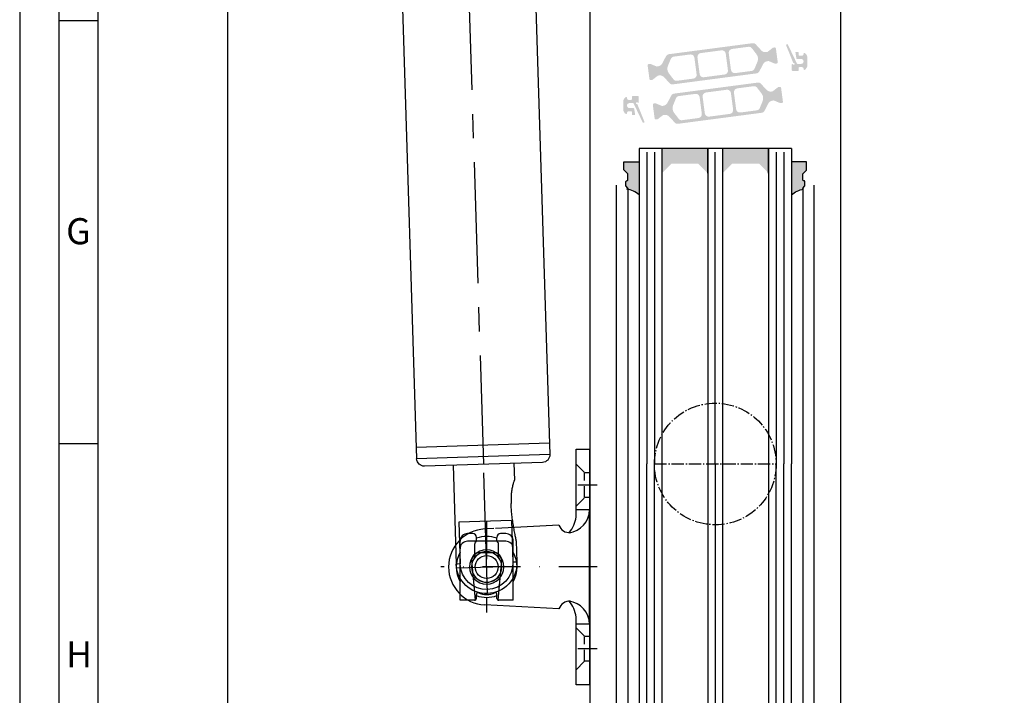
# Model space of a CAD drawing. Units: millimetres. Extents: x 10155 to 10970, y 2127 to 3280.
# Drawn here: x 10155 to 10414, y 2415 to 2592 of the extents above; entities that cross this region are included whole.
import ezdxf

# ---------------------------------------------------------------- set-up
doc = ezdxf.new("R2010")
doc.units = ezdxf.units.MM
for name, pattern in [('AM_DIN_G_W050', [13.75, 9.75, -1.5, 1, -1.5]), ('CENTER', [50.800000000000004, 31.75, -6.35, 6.35, -6.35]), ('GESTRICHELT', [0.75, 0.5, -0.25]), ('PHL_THICK', [0]), ('STRICHPUNKT', [1, 0.5, -0.25, 0, -0.25])]:
    doc.linetypes.add(name, pattern=pattern)
for name, color, linetype in [('01KOERPER2D', 7, 'Continuous'), ('01MITTEL', 4, 'STRICHPUNKT'), ('01UNSICHT', 1, 'GESTRICHELT'), ('PROJECTION', 7, 'Continuous')]:
    doc.layers.add(name, color=color, linetype=linetype)
doc.styles.add('Arial', font='arial.ttf')
doc.styles.add('ISO9', font='simplex')
doc.dimstyles.new('M 1zu1 schmidt', dxfattribs={"dimscale": 1.5, "dimtxt": 3.5, "dimasz": 2.5, "dimexe": 1.25, "dimexo": 0.625, "dimgap": 0.9750000000000003, "dimtad": 1, "dimdec": 1, "dimdsep": 46, "dimtxsty": 'ISO9', "dimcen": 2.5, "dimclrd": 1, "dimclre": 1, "dimclrt": 1, "dimadec": 0, "dimazin": 0, "dimtfac": 1, "dimtdec": 1, "dimtmove": 0, "dimatfit": 3, "dimfxl": 1, "dimtolj": 1, "dimtzin": 0, "dimlwd": -1, "dimarcsym": 0})

# ---------------------------------------------------------------- blocks, each defined once
blk = doc.blocks.new('*D8')
at = {"color": 1, "lineweight": -2, "transparency": 16777216}
for p, q in [((10304.25406068036, 3214.810417042491), (10207.96875668213, 3214.810417042491)), ((10304.25406070618, 2336.309895366633), (10207.96875668213, 2336.309895366633))]:
    blk.add_line(p, q, dxfattribs=at)
at = {"color": 1, "transparency": 16777216}
blk.add_line((10209.84375668213, 3211.060417042491), (10209.84375668213, 2340.059895366633), dxfattribs=at)
for points in [[(10209.21875668213, 3211.060417042491), (10210.46875668213, 3211.060417042491), (10209.84375668213, 3214.810417042491)], [(10209.21875668213, 2340.059895366633), (10210.46875668213, 2340.059895366633), (10209.84375668213, 2336.309895366633)]]:
    blk.add_solid(points, dxfattribs=at)
at = {"layer": 'Defpoints', "color": 0, "transparency": 16777216}
for p in [(10305.19156068036, 3214.810417042491), (10209.84375668213, 2336.309895366633), (10305.19156070618, 2336.309895366633)]:
    blk.add_point(p, dxfattribs=at)
at = {"color": 1, "transparency": 16777216, "insert": (10204.38125668213, 2777.982918489309), "char_height": 5.25, "attachment_point": 5, "rotation": 90, "style": 'ISO9'}
blk.add_mtext('\\A1;Elementhöhe (height)', dxfattribs=at)
blk = doc.blocks.new('A$C28C8513D')
at = {"layer": '01KOERPER2D', "color": 0}
for p, q in [((11.12500008732786, 17.99999979758036), (17.62500008732786, 17.99999979758036)), ((11.12500008732786, 16.09999979758072), (11.12500008732786, 17.99999979758036)), ((17.62500008732786, 17.99999979758036), (18.87500008732786, 17.99999979758036)), ((18.87500008732786, 11.99999979758036), (18.87500008732786, 16.99999979758036)), ((19.87500008732786, 16.32499979758109), (19.87500008732786, 16.99999979758036)), ((16.37500008732786, 16.49999979758036), (11.14504746297462, 16.00190907145156)), ((11.37500008732786, 15.84999979758072), (11.87500008732786, 15.84999979758072)), ((16.73262939089, 16.07499979758109), (17.19315349592762, 16.07499979758109)), ((17.19315349592762, 16.07499979758109), (18.52144669673544, 16.07499979758109)), ((18.80177678262589, 15.89822310228396), (18.69822339203347, 16.0017764928773)), ((18.97855347792211, 15.82499979758018), (19.37500008732786, 15.82499979758018)), ((10.00000008732786, 4.999999797580358), (10.50672637956814, 14.75926352312604)), ((17.37500008732786, 13.49999979758036), (17.37500008732786, 15.49999979758036)), ((20.55642942759732, 13.54292151989853), (20.49327379508941, 14.75926352312604)), ((11.14504746297462, 12.99809052371006), (16.37500008732786, 12.49999979758036)), ((11.37500008732786, 13.1499997975809), (11.87500008732786, 13.1499997975809)), ((18.80177678262589, 13.10177649287675), (18.69822339203347, 12.99822310228433)), ((18.97855347792211, 13.17499979758054), (19.37500008732786, 13.17499979758054)), ((21.00000008732786, 4.999999797580358), (20.56612867370859, 13.35611948853079)), ((11.12500008732786, 10.99999979758036), (11.12500008732786, 12.8999997975809)), ((16.73262939089182, 12.92499979758054), (17.19315349592762, 12.92499979758054)), ((17.19315349592762, 12.92499979758054), (18.52144669673544, 12.92499979758054)), ((19.87500008732786, 11.99999979758036), (19.87500008732786, 12.67499979758054)), ((11.12500008732786, 10.99999979758036), (17.62500008732786, 10.99999979758036)), ((17.62500008732786, 10.99999979758036), (18.87500008732786, 10.99999979758036)), ((8.732786227483302e-08, 0.9999997975803581), (8.732786227483302e-08, 2.749999797580358)), ((8.732786227483302e-08, 2.749999797580358), (8.91425129505842, 2.749999797580358)), ((8.000000087327862, 0.9999997975803581), (8.000000087327862, 2.749999797580358)), ((22.08574887960094, 2.749999797580358), (31.00000008732786, 2.749999797580358)), ((23.00000008732786, 0.9999997975803581), (23.00000008732786, 2.749999797580358)), ((31.00000008732786, 2.749999797580358), (31.00000008732786, 0.9999997975803581)), ((8.00000008733332, 0.9999997975803581), (8.732786227483302e-08, 0.9999997975803581)), ((8.0000000873315, 0.9999997975803581), (23.00000008732422, 0.9999997975803581)), ((31.00000008732786, 0.9999997975803581), (23.00000008732422, 0.9999997975803581))]:
    blk.add_line(p, q, dxfattribs=at)
blk.add_circle((15.50000008732786, 14.4999997975799), 1.5, dxfattribs=at)
for centre, radius, start, end in [((15.50000008732786, 14.4999997975799), 5, 2.972276397151667, 177.0277236028483), ((15.50000008732786, 14.4999997975799), 4, 61.04497562820895, 118.9550243717911), ((17.87500008732786, 16.9999997975799), 1, 0, 90), ((18.87500008732786, 16.9999997975799), 1, 0, 90), ((11.37500008732786, 16.09999979758027), 0.25, 180, 270), ((15.50000008732786, 14.4999997975799), 4, 160.2753664413243, 199.7246335586757), ((11.87500008732786, 15.59999979758027), 0.25, 0, 90), ((14.42000008730065, 14.49999979758081), 2.544999999973915, 154.3914678691853, 205.6085321309322), ((15.50000008732786, 14.4999997975799), 2, 112.8831671979583, 247.1168328020417), ((15.50000008732786, 14.4999997975799), 2, 282.0025031360772, 77.99749686392282), ((16.37500008732786, 15.4999997975799), 1, 0, 90), ((18.52144669673544, 15.82499979757972), 0.25, 45.00000000010594, 90), ((18.97855347792211, 16.07499979758063), 0.25, 225.000000000106, 245.5301994792825), ((18.97533644611758, 16.06016419232651), 0.2351863980946074, 244.7464462770711, 270.7837532053925), ((15.50000008732786, 14.4999997975799), 4, 340.6553370331042, 19.34466296689581), ((19.37500008732786, 16.32499979758063), 0.5, 270, 0), ((11.37500008732786, 12.89999979758045), 0.25, 90, 180), ((11.87500008732786, 13.39999979758045), 0.25, 270, 0), ((16.37500008732786, 13.4999997975799), 1, 270, 0), ((18.52144669673544, 13.17499979758009), 0.25, 270, 314.999999999894), ((18.97855347792211, 12.92499979758009), 0.25, 114.4698005207174, 134.999999999894), ((18.96269746766302, 12.99812108572564), 0.1775879831742445, 84.87750322814543, 119.5922972906427), ((19.37500008732786, 12.67499979758009), 0.5, 0, 90), ((17.87500008732786, 11.9999997975799), 1, 270, 0), ((18.87500008732786, 11.9999997975799), 1, 270, 0), ((15.50000008732786, 14.4999997975799), 4, 241.0449756282089, 298.9550243717911), ((9.500000087327862, 3.583333130913843), 1.502313031443327, 356.8201698801365, 70.55996517179997), ((21.50000008732786, 3.583333130913843), 1.502313031443327, 109.4400348282001, 183.1798301198635), ((7.996913667575427, 4.02430535313556), 3.024307130459984, 270.058472519044, 353.2086061540834), ((8.457125691193141, 6.621376609174831), 3.898271698465666, 276.7342067363608, 310.7158533201804), ((23.00308650708212, 4.02430535313556), 3.024307130459984, 186.7913938459166, 269.9415274809559), ((22.5428744834644, 6.621376609174831), 3.898271698465666, 229.2841466798195, 263.2657932636391)]:
    blk.add_arc(centre, radius, start, end, dxfattribs=at)
at = {"layer": '01MITTEL', "color": 0, "ltscale": 10}
for p, q in [((15.50000008732786, -2.024196419370128e-07), (15.50000008732786, 20.49999979758036)), ((21.50673544035999, 14.49999979758036), (9.493264734299373, 14.49999979758036))]:
    blk.add_line(p, q, dxfattribs=at)
at = {"layer": '01MITTEL', "color": 0, "ltscale": 5}
for p, q in [((4.750000087327862, -2.024196419370128e-07), (4.750000087329681, 3.749999797580358)), ((26.25000008732786, -2.024196419370128e-07), (26.25000008732786, 3.749999797580358))]:
    blk.add_line(p, q, dxfattribs=at)
at = {"layer": '01UNSICHT', "color": 0, "ltscale": 3}
for p, q in [((2.000000087327862, 2.749999797580358), (3.125000087327862, 1.624999797580358)), ((7.500000087327862, 2.749999797580358), (6.375000087327862, 1.624999797580358)), ((23.50000008732786, 2.749999797580358), (24.62500008732786, 1.624999797580358)), ((29.00000008732786, 2.749999797580358), (27.87500008732786, 1.624999797580358)), ((3.125000087327862, 0.9999997975803581), (3.125000087327862, 1.624999797580358)), ((3.125000087327862, 1.624999797580358), (6.375000087327862, 1.624999797580358)), ((6.375000087327862, 0.9999997975803581), (6.375000087327862, 1.624999797580358)), ((24.62500008732786, 0.9999997975803581), (24.62500008732786, 1.624999797580358)), ((24.62500008732786, 1.624999797580358), (27.87500008732786, 1.624999797580358)), ((27.87500008732786, 0.9999997975803581), (27.87500008732786, 1.624999797580358))]:
    blk.add_line(p, q, dxfattribs=at)
blk = doc.blocks.new('CCLAB_201422010513390_21')
at = {"color": 92, "linetype": 'CENTER'}
blk.add_line((458, 0), (424, 0), dxfattribs=at)
blk = doc.blocks.new('CCLAB_201422010513390_23')
at = {"color": 92, "linetype": 'CENTER'}
blk.add_line((451, 8), (451, -8), dxfattribs=at)
blk = doc.blocks.new('CCLAB_201422010513390_25')
at = {"color": 92, "linetype": 'CENTER'}
blk.add_line((-11, 0), (424, 0), dxfattribs=at)
blk = doc.blocks.new('150er Elero')
at = {"layer": 'PROJECTION', "color": 7, "linetype": 'PHL_THICK'}
for p, q in [((-8, -27), (-8, -1)), ((-6.928203000687063, -1), (-8, -1)), ((-6.928203000687063, -12), (-6.928203000687063, -1)), ((6.92820299975574, -12), (6.92820299975574, -1)), ((8, -1), (6.92820299975574, -1)), ((8, -6.607696999795735), (8, -1)), ((7.819705999456346, -7.667999000288546), (7.768623999319971, -7.979523000307381)), ((7.819705999456346, -7.667999000288546), (7.768623999319971, -7.979523000307381)), ((7.867552999407053, -7.381012000143528), (7.819705999456346, -7.667999000288546)), ((7.867552999407053, -7.381012000143528), (7.819705999456346, -7.667999000288546)), ((7.910976999439299, -7.124207000248134), (7.867552999407053, -7.381012000143528)), ((7.910976999439299, -7.124207000248134), (7.867552999407053, -7.381012000143528)), ((7.95045099966228, -6.893616000190377), (7.910976999439299, -7.124207000248134)), ((7.95045099966228, -6.893616000190377), (7.910976999439299, -7.124207000248134)), ((7.98122899979353, -6.71554599981755), (7.95045099966228, -6.893616000190377)), ((7.98122899979353, -6.71554599981755), (7.95045099966228, -6.893616000190377)), ((7.997888999991119, -6.619811999611557), (7.98122899979353, -6.71554599981755)), ((7.997888999991119, -6.619811999611557), (7.98122899979353, -6.71554599981755)), ((7.455836999230087, -10.04040499962866), (7.407892999239266, -10.38851900026202)), ((7.455836999230087, -10.04040499962866), (7.407892999239266, -10.38851900026202)), ((7.504209999926388, -9.699981999583542), (7.455836999230087, -10.04040499962866)), ((7.504209999926388, -9.699981999583542), (7.455836999230087, -10.04040499962866)), ((7.554931999184191, -9.35330200009048), (7.504209999926388, -9.699981999583542)), ((7.554931999184191, -9.35330200009048), (7.504209999926388, -9.699981999583542)), ((7.607663999311626, -9.002228000201285), (7.554931999184191, -9.35330200009048)), ((7.607663999311626, -9.002228000201285), (7.554931999184191, -9.35330200009048)), ((7.661492999643087, -8.652405000291765), (7.607663999311626, -9.002228000201285)), ((7.661492999643087, -8.652405000291765), (7.607663999311626, -9.002228000201285)), ((7.715502999722958, -8.309600999578834), (7.661492999643087, -8.652405000291765)), ((7.715502999722958, -8.309600999578834), (7.661492999643087, -8.652405000291765)), ((7.768623999319971, -7.979523000307381), (7.715502999722958, -8.309600999578834)), ((7.768623999319971, -7.979523000307381), (7.715502999722958, -8.309600999578834)), ((6.92820299975574, -12), (-6.928203000687063, -12)), ((7.141973000019789, -12.6253359997645), (7.104454999789596, -13.01348899956793)), ((7.141973000019789, -12.6253359997645), (7.104454999789596, -13.01348899956793)), ((7.18200199957937, -12.23989900015295), (7.141973000019789, -12.6253359997645)), ((7.18200199957937, -12.23989900015295), (7.141973000019789, -12.6253359997645)), ((7.224201999604702, -11.85818499978632), (7.18200199957937, -12.23989900015295)), ((7.224201999604702, -11.85818499978632), (7.18200199957937, -12.23989900015295)), ((7.268230999819934, -11.48120099958032), (7.224201999604702, -11.85818499978632)), ((7.268230999819934, -11.48120099958032), (7.224201999604702, -11.85818499978632)), ((7.31374999973923, -11.10992399975657), (7.268230999819934, -11.48120099958032)), ((7.31374999973923, -11.10992399975657), (7.268230999819934, -11.48120099958032)), ((7.36041700001806, -10.74536100029945), (7.31374999973923, -11.10992399975657)), ((7.36041700001806, -10.74536100029945), (7.31374999973923, -11.10992399975657)), ((7.407892999239266, -10.38851900026202), (7.36041700001806, -10.74536100029945)), ((7.407892999239266, -10.38851900026202), (7.36041700001806, -10.74536100029945)), ((6.949399999342859, -15.34350600000471), (6.937722999602556, -15.72268699947745)), ((6.949399999342859, -15.34350600000471), (6.937722999602556, -15.72268699947745)), ((6.965491999872029, -14.96005199942738), (6.949399999342859, -15.34350600000471)), ((6.965491999872029, -14.96005199942738), (6.949399999342859, -15.34350600000471)), ((6.985840999521315, -14.57330300007015), (6.965491999872029, -14.96005199942738)), ((6.985840999521315, -14.57330300007015), (6.965491999872029, -14.96005199942738)), ((7.010195999406278, -14.18426499981433), (6.985840999521315, -14.57330300007015)), ((7.010195999406278, -14.18426499981433), (6.985840999521315, -14.57330300007015)), ((7.038271999917924, -13.79394499957561), (7.010195999406278, -14.18426499981433)), ((7.038271999917924, -13.79394499957561), (7.010195999406278, -14.18426499981433)), ((7.069786999374628, -13.40335099957883), (7.038271999917924, -13.79394499957561)), ((7.069786999374628, -13.40335099957883), (7.038271999917924, -13.79394499957561)), ((7.104454999789596, -13.01348899956793), (7.069786999374628, -13.40335099957883)), ((7.104454999789596, -13.01348899956793), (7.069786999374628, -13.40335099957883)), ((6.930607999674976, -16.09655799996108), (6.92820299975574, -16.46411100029945)), ((6.930607999674976, -16.09655799996108), (6.92820299975574, -16.46411100029945)), ((6.930072999559343, -16.78146400023252), (6.92820299975574, -16.46411100029945)), ((6.930072999559343, -16.78146400023252), (6.92820299975574, -16.46411100029945)), ((6.935937999747694, -17.10443099960685), (6.930072999559343, -16.78146400023252)), ((6.935937999747694, -17.10443099960685), (6.930072999559343, -16.78146400023252)), ((6.937722999602556, -15.72268699947745), (6.930607999674976, -16.09655799996108)), ((6.937722999602556, -15.72268699947745), (6.930607999674976, -16.09655799996108)), ((6.946185999549925, -17.4314580000937), (6.935937999747694, -17.10443099960685)), ((6.946185999549925, -17.4314580000937), (6.935937999747694, -17.10443099960685)), ((6.961201999336481, -17.76092499960214), (6.946185999549925, -17.4314580000937)), ((6.961201999336481, -17.76092499960214), (6.946185999549925, -17.4314580000937)), ((6.981362000107765, -18.09136999957263), (6.961201999336481, -17.76092499960214)), ((6.981362000107765, -18.09136999957263), (6.961201999336481, -17.76092499960214)), ((7.006879999302328, -18.4211729997769), (6.981362000107765, -18.09136999957263)), ((7.006879999302328, -18.4211729997769), (6.981362000107765, -18.09136999957263)), ((7.037869999185205, -18.74883999954909), (7.006879999302328, -18.4211729997769)), ((7.037869999185205, -18.74883999954909), (7.006879999302328, -18.4211729997769)), ((7.074447999708354, -19.07281500007957), (7.037869999185205, -18.74883999954909)), ((7.074447999708354, -19.07281500007957), (7.037869999185205, -18.74883999954909)), ((7.116711999289691, -19.39157100021839), (7.074447999708354, -19.07281500007957)), ((7.116711999289691, -19.39157100021839), (7.074447999708354, -19.07281500007957)), ((7.164475999772549, -19.70370499975979), (7.116711999289691, -19.39157100021839)), ((7.164475999772549, -19.70370499975979), (7.116711999289691, -19.39157100021839)), ((7.217358999885619, -20.00769000034779), (7.164475999772549, -19.70370499975979)), ((7.217358999885619, -20.00769000034779), (7.164475999772549, -19.70370499975979)), ((7.274977999739349, -20.3020319994539), (7.217358999885619, -20.00769000034779)), ((7.274977999739349, -20.3020319994539), (7.217358999885619, -20.00769000034779)), ((7.3369169998914, -20.5852659996599), (7.274977999739349, -20.3020319994539)), ((7.3369169998914, -20.5852659996599), (7.274977999739349, -20.3020319994539)), ((7.402408000081778, -20.85601800028235), (7.3369169998914, -20.5852659996599)), ((7.402408000081778, -20.85601800028235), (7.3369169998914, -20.5852659996599)), ((7.470459999516606, -21.11303699947894), (7.402408000081778, -20.85601800028235)), ((7.470459999516606, -21.11303699947894), (7.402408000081778, -20.85601800028235)), ((7.5400779992342, -21.35498000029474), (7.470459999516606, -21.11303699947894)), ((7.5400779992342, -21.35498000029474), (7.470459999516606, -21.11303699947894)), ((7.610580999404192, -21.58163500018418), (7.5400779992342, -21.35498000029474)), ((7.610580999404192, -21.58163500018418), (7.5400779992342, -21.35498000029474)), ((7.681721999309957, -21.79483000002801), (7.610580999404192, -21.58163500018418)), ((7.681721999309957, -21.79483000002801), (7.610580999404192, -21.58163500018418)), ((7.751089999452233, -21.98989900015295), (7.681721999309957, -21.79483000002801)), ((7.751089999452233, -21.98989900015295), (7.681721999309957, -21.79483000002801)), ((7.81600399967283, -22.16235399991274), (7.751089999452233, -21.98989900015295)), ((7.81600399967283, -22.16235399991274), (7.751089999452233, -21.98989900015295)), ((7.873935000039637, -22.30905199982226), (7.81600399967283, -22.16235399991274)), ((7.873935000039637, -22.30905199982226), (7.81600399967283, -22.16235399991274)), ((7.922581999562681, -22.42745999991894), (7.873935000039637, -22.30905199982226)), ((7.922581999562681, -22.42745999991894), (7.873935000039637, -22.30905199982226)), ((7.960310999304056, -22.51647899951786), (7.922581999562681, -22.42745999991894)), ((7.960310999304056, -22.51647899951786), (7.922581999562681, -22.42745999991894)), ((7.98573499917984, -22.57522599957883), (7.960310999304056, -22.51647899951786)), ((7.98573499917984, -22.57522599957883), (7.960310999304056, -22.51647899951786)), ((7.998417999595404, -22.60412599984556), (7.98573499917984, -22.57522599957883)), ((7.998417999595404, -22.60412599984556), (7.98573499917984, -22.57522599957883)), ((8, -27), (8, -22.60769699979573)), ((15.5, -27), (-15.5, -27)), ((-17.5, -449), (-17.5, -29)), ((17.5, -29), (-17.5, -29)), ((17.5, -449), (17.5, -29)), ((17.5, -32), (-17.5, -32))]:
    blk.add_line(p, q, dxfattribs=at)
for radius in [4.5, 4]:
    blk.add_circle((0, 0), radius, dxfattribs=at)
for centre, radius, start, end in [((0, -1), 8, 0, 180), ((0, -1), 6.928203, 0, 180), ((-15.5, -29), 2, 90, 180), ((15.5, -29), 2, 0, 90)]:
    blk.add_arc(centre, radius, start, end, dxfattribs=at)
at = {"rotation": 90}
for name in ['CCLAB_201422010513390_21', 'CCLAB_201422010513390_23', 'CCLAB_201422010513390_25']:
    blk.add_blockref(name, (0, -451), dxfattribs=at)

msp = doc.modelspace()

# ---------------------------------------------------------------- hatches: boundary and pattern name
h = msp.add_hatch(color=0)
edge = h.paths.add_edge_path(flags=16)
edge.add_arc((10327.39528145169, 2579.434562145974), 2, 157.4996727162782, 217.5001579900293, ccw=False)
edge.add_line((10325.54752675861, 2580.199939565422), (10326.29874014075, 2582.013499800038))
edge.add_arc((10327.22261748728, 2581.630811090317), 0.9999999999999998, 97.50000000005213, 157.4996727161674, ccw=False)
edge.add_line((10327.09209129506, 2582.622255951685), (10331.38949655671, 2583.188020087518))
edge.add_arc((10331.52002274892, 2582.196575226155), 0.9999999999999998, 7.500000000239311, 97.49999999973949, ccw=False)
edge.add_line((10332.51146761029, 2582.327101418379), (10333.08578306491, 2577.964742442013))
edge.add_arc((10332.09433820354, 2577.834216249796), 0.9999999999999998, -82.4999999998368, 7.499999999791612, ccw=False)
edge.add_line((10332.22486439576, 2576.842771388425), (10327.92745695891, 2576.277006966206))
edge.add_arc((10327.7969307667, 2577.26845182758), 0.9999999999999998, 217.5001579902568, 277.49999999936097, ccw=False)
edge.add_line((10327.00357910504, 2576.659688210939), (10325.80857812837, 2578.217034912699))
edge = h.paths.add_edge_path(flags=16)
edge.add_arc((10339.74903314263, 2583.279944997159), 0.9999999999999998, 7.500000000246075, 97.50000000005213, ccw=False)
edge.add_line((10340.740478004, 2583.410471189383), (10341.3147934586, 2579.048112213017))
edge.add_arc((10340.32334859723, 2578.9175860208), 0.9999999999999998, -82.49999999988847, 7.49999999958311, ccw=False)
edge.add_line((10340.45387478945, 2577.926141159429), (10335.00091298193, 2577.208245118216))
edge.add_arc((10334.87038678971, 2578.199689979587), 0.9999999999999998, 187.5, 277.5000000002085, ccw=False)
edge.add_line((10333.87894192834, 2578.06916378737), (10333.30462647373, 2582.43152276374))
edge.add_arc((10334.29607133511, 2582.562048955942), 0.9999999999999998, 97.50000000005213, 187.4999999990266, ccw=False)
edge.add_line((10334.16554514289, 2583.553493817317), (10339.61850695041, 2584.27138985853))
edge = h.paths.add_edge_path(flags=16)
edge.add_arc((10347.22416839558, 2582.045084636391), 2, -22.500209462911414, 37.500044937501116, ccw=False)
edge.add_line((10349.07192466255, 2581.279711016594), (10348.32071166793, 2579.466141169525))
edge.add_arc((10347.39683353444, 2579.848827979424), 0.9999999999999998, 277.5000000000843, 337.49979053708864, ccw=False)
edge.add_line((10347.52735972667, 2578.857383118049), (10343.22992337563, 2578.29161488922))
edge.add_arc((10343.09939718342, 2579.283059750591), 0.9999999999999998, 187.5, 277.4999999998437, ccw=False)
edge.add_line((10342.10795232204, 2579.152533558374), (10341.53363686743, 2583.514892534729))
edge.add_arc((10342.5250817288, 2583.64541872695), 0.9999999999999998, 97.5000000000598, 187.5, ccw=False)
edge.add_line((10342.39455553658, 2584.636863588321), (10346.69200280546, 2585.202633254516))
edge.add_arc((10346.82252899768, 2584.211188393145), 0.9999999999999998, 37.500044937667894, 97.49999999995651, ccw=False)
edge.add_line((10347.61588186051, 2584.819950444382), (10348.81087412125, 2583.262608738873))
edge = h.paths.add_edge_path()
edge.add_arc((10351.88089275268, 2579.934848068662), 1.499999999999999, 97.50000000000551, 152.5000079601929, ccw=False)
edge.add_line((10351.68510346435, 2581.422015360729), (10351.94571912401, 2581.456326063226))
edge.add_arc((10351.97182436246, 2581.258037090965), 0.2, 67.5000541271146, 97.50000000259172, ccw=False)
edge.add_line((10352.04836087438, 2581.442813069765), (10353.65852051351, 2580.775864891746))
edge.add_arc((10353.73505702543, 2580.960640870571), 0.2, 247.5000541284621, 277.4999999996951)
edge.add_line((10353.76116226387, 2580.762351898282), (10354.14423041053, 2580.812783776544))
edge.add_arc((10354.10507255285, 2581.110217234951), 0.2999999999999999, 277.5000000020975, 367.5000000002394)
edge.add_line((10354.40250601127, 2581.149375092618), (10353.92608491366, 2584.768152604114))
edge.add_arc((10353.62865145525, 2584.728994746447), 0.2999999999999999, 7.500000000261967, 97.50000000037534)
edge.add_line((10353.58949359758, 2585.026428204854), (10353.20639934903, 2584.975992890229))
edge.add_arc((10353.23250458747, 2584.777703917947), 0.2, 97.50000000100053, 127.4999860760201)
edge.add_line((10353.11075234023, 2584.936374615596), (10351.72807306902, 2583.875408028924))
edge.add_arc((10351.60632082177, 2584.034078726569), 0.2, 277.49999999998096, 307.49998607706794, ccw=False)
edge.add_line((10351.63242606022, 2583.835789754294), (10351.37184060303, 2583.801483028017))
edge.add_arc((10351.17605131469, 2585.288650320084), 1.499999999999999, 222.49999203973, 277.50000000034987, ccw=False)
edge.add_line((10350.07013516868, 2584.27526516231), (10348.64007622761, 2585.835901077035))
edge.add_arc((10347.90279879693, 2585.160310971851), 0.9999999999999998, 42.49999203944093, 97.5000000000843)
edge.add_line((10347.77227260471, 2586.151755833225), (10325.80295365299, 2583.259440122923))
edge.add_arc((10325.93347984521, 2582.267995261553), 0.9999999999999998, 97.50000000016318, 152.4999902216449)
edge.add_line((10325.04646909083, 2582.72974402617), (10324.06905937319, 2580.852158210191))
edge.add_arc((10322.73854324163, 2581.544781357103), 1.499999999999999, 277.50000000002353, 332.4999902220657, ccw=False)
edge.add_line((10322.93433252996, 2580.057614065039), (10322.67374774493, 2580.02330742726))
edge.add_arc((10322.64764250649, 2580.221596399535), 0.2, 247.49951222498402, 277.4999999994643, ccw=False)
edge.add_line((10322.57110424697, 2580.03682114462), (10320.96097376629, 2580.703775086282))
edge.add_arc((10320.88443550677, 2580.518999831356), 0.2, 67.49951222593982, 97.50000000010327)
edge.add_line((10320.85833026833, 2580.717288803635), (10320.47523602086, 2580.666853489145))
edge.add_arc((10320.51439387852, 2580.369420030724), 0.2999999999999999, 97.49999999811818, 187.4999999988616)
edge.add_line((10320.21696042011, 2580.330262173064), (10320.69338151771, 2576.711484661553))
edge.add_arc((10320.99081497613, 2576.750642519217), 0.2999999999999999, 187.4999999995051, 277.5000000001124)
edge.add_line((10321.02997283379, 2576.453209060806), (10321.41304098015, 2576.503640939025))
edge.add_arc((10321.38693574172, 2576.701929911296), 0.2, 277.4999999959839, 307.5002068286308)
edge.add_line((10321.5086886003, 2576.543259682743), (10322.89134730463, 2577.604218951727))
edge.add_arc((10323.01310016321, 2577.44554872317), 0.2, 97.49999999984487, 127.5002068277897, ccw=False)
edge.add_line((10322.98699492477, 2577.643837695448), (10323.24759539128, 2577.678146397744))
edge.add_arc((10323.44338467961, 2576.190979105684), 1.499999999999999, 42.50000977799863, 97.5000000003173, ccw=False)
edge.add_line((10324.54930051189, 2577.204364605843), (10325.97935763498, 2575.643731645088))
edge.add_arc((10326.71663485649, 2576.319321978526), 0.9999999999999998, 222.5000097780296, 277.5000000000843)
edge.add_line((10326.84716104871, 2575.327877117152), (10348.81648527651, 2578.220193522046))
edge.add_arc((10348.68595908428, 2579.211638383431), 0.9999999999999998, 277.5000000004677, 332.5000079598151)
edge.add_line((10349.5729699816, 2578.749889893423), (10350.55037640669, 2580.627470803664))
h = msp.add_hatch(color=0)
edge = h.paths.add_edge_path()
edge.add_arc((10358.58469114981, 2581.111013595912), 0.15, 201.9992193953351, 269.974908459196)
edge.add_arc((10358.5845159778, 2580.711013601488), 0.25, -149.0216483703967, 89.97490845922039, ccw=False)
edge.add_arc((10358.24157121405, 2580.505127916588), 0.15, 30.97835163135028, 180)
edge.add_line((10358.09157121405, 2580.505127916588), (10358.09157121406, 2579.061013601498))
edge.add_arc((10358.29157121406, 2579.061013601501), 0.1999999999945885, 180.0000000010422, 270)
edge.add_line((10358.29157121406, 2578.861013601504), (10359.69156099565, 2578.861013601504))
edge.add_arc((10359.69156099566, 2579.061013601494), 0.1999999999898137, 269.9999999973945, 359.9999999989578)
edge.add_line((10359.89156099565, 2579.06101360149), (10359.89156099564, 2579.661013601503))
edge.add_arc((10360.09156099565, 2579.661013601503), 0.2000000000070941, 89.99999999895778, 180, ccw=False)
edge.add_line((10360.09156099565, 2579.861013601511), (10360.79156099566, 2579.8610136015))
edge.add_arc((10360.79156099565, 2579.461013601488), 0.4000000000123691, 0, 89.99999999882749, ccw=False)
edge.add_line((10361.19156099566, 2579.461013601488), (10361.19156099566, 2579.311013601483))
edge.add_arc((10361.39156099566, 2579.31101360149), 0.1999999999983402, 180.0000000020844, 302.5789703919495)
edge.add_arc((10360.69156099565, 2580.4064587165), 1.500000000001436, 302.5789703928945, 360.0000000006948)
edge.add_line((10362.19156099566, 2580.406458716519), (10362.19156099567, 2582.315568486493))
edge.add_arc((10360.69156099567, 2582.315568486486), 1.499999999999773, 2.779041458475562e-10, 57.42102960747313)
edge.add_arc((10361.39156099561, 2583.411013601576), 0.199999999961979, 57.42102958375103, 180.0000000208441)
edge.add_line((10361.19156099565, 2583.411013601503), (10361.19156099565, 2583.261013601498))
edge.add_arc((10360.79156099565, 2583.261013601502), 0.4000000000013415, 270.0000000005211, 359.9999999994789, ccw=False)
edge.add_line((10360.79156099565, 2582.8610136015), (10360.09156099563, 2582.861013601493))
edge.add_arc((10360.09156099563, 2583.061013601501), 0.2000000000080036, 179.9999999979156, 269.99999999921835, ccw=False)
edge.add_line((10359.89156099563, 2583.061013601508), (10359.89156099562, 2583.661013601507))
edge.add_arc((10359.69156099562, 2583.661013601503), 0.2000000000007276, 1.042204158021965e-09, 90)
edge.add_line((10359.69156099562, 2583.861013601504), (10359.25751869107, 2583.861013601504))
edge.add_arc((10359.25751869107, 2583.661013601507), 0.1999999999970896, 90.00000000026056, 189.4991503623602)
edge.add_line((10359.06026108128, 2583.628007005459), (10359.30288576033, 2582.178007005444))
edge.add_arc((10359.50014337011, 2582.211013601484), 0.1999999999967505, 189.4991503604764, 269.9999999994789)
edge.add_line((10359.50014337011, 2582.011013601487), (10360.54156099565, 2582.011013601502))
edge.add_arc((10360.54156099565, 2581.361013601504), 0.6499999999978172, -89.99999999967929, 90, ccw=False)
edge.add_line((10360.54156099566, 2580.711013601506), (10359.61627868616, 2580.711013601488))
edge.add_arc((10359.61627868616, 2580.911013601496), 0.2000000000080036, 205.4991503628383, 270.00000000104217, ccw=False)
edge.add_line((10359.4357603525, 2580.824914059022), (10357.08369304832, 2585.756313904511))
edge.add_arc((10356.8579429274, 2585.649843235325), 0.2495979176444211, 25.24999999364164, 205.2500000039095)
edge.add_line((10356.6321928065, 2585.543372566098), (10358.44561280608, 2581.054824501715))
h = msp.add_hatch(color=0)
edge = h.paths.add_edge_path(flags=16)
edge.add_arc((10348.58784029537, 2571.687241474886), 2, -22.5003272837219, 37.50015799002932, ccw=False)
edge.add_line((10350.43559498846, 2570.921864055438), (10349.68438160632, 2569.108303820823))
edge.add_arc((10348.76050425978, 2569.490992530543), 0.9999999999999998, 277.5000000000871, 337.49967271616737, ccw=False)
edge.add_line((10348.891030452, 2568.499547669176), (10344.59362519036, 2567.933783533342))
edge.add_arc((10344.46309899815, 2568.925228394705), 0.9999999999999998, 187.5000000002393, 277.499999999701, ccw=False)
edge.add_line((10343.47165413677, 2568.794702202481), (10342.89733868216, 2573.157061178847))
edge.add_arc((10343.88878354353, 2573.287587371065), 0.9999999999999998, 97.50000000011153, 187.4999999997916, ccw=False)
edge.add_line((10343.75825735131, 2574.279032232435), (10348.05566478816, 2574.844796654655))
edge.add_arc((10348.18619098037, 2573.85335179328), 0.9999999999999998, 37.50015799025681, 97.49999999936102, ccw=False)
edge.add_line((10348.97954264203, 2574.462115409921), (10350.1745436187, 2572.904768708161))
edge = h.paths.add_edge_path(flags=16)
edge.add_arc((10336.23408860444, 2567.841858623701), 0.9999999999999998, 187.5000000002461, 277.5000000000522, ccw=False)
edge.add_line((10335.24264374306, 2567.711332431477), (10334.66832828846, 2572.073691407843))
edge.add_arc((10335.65977314984, 2572.20421760006), 0.9999999999999998, 97.5000000000598, 187.4999999995831, ccw=False)
edge.add_line((10335.52924695762, 2573.195662461431), (10340.98220876513, 2573.913558502644))
edge.add_arc((10341.11273495735, 2572.922113641273), 0.9999999999999998, 7.500000000000114, 97.5000000001632, ccw=False)
edge.add_line((10342.10417981873, 2573.052639833491), (10342.67849527333, 2568.69028085712))
edge.add_arc((10341.68705041196, 2568.559754664918), 0.9999999999999998, -82.49999999994782, 7.499999999019792, ccw=False)
edge.add_line((10341.81757660418, 2567.568309803543), (10336.36461479666, 2566.85041376233))
edge = h.paths.add_edge_path(flags=16)
edge.add_arc((10328.75895335148, 2569.076718984469), 2, 157.4997905370886, 217.5000449375169, ccw=False)
edge.add_line((10326.91119708451, 2569.842092604266), (10327.66241007913, 2571.655662451335))
edge.add_arc((10328.58628821262, 2571.272975641436), 0.9999999999999998, 97.50000000005213, 157.4997905370886, ccw=False)
edge.add_line((10328.4557620204, 2572.264420502811), (10332.75319837143, 2572.83018873164))
edge.add_arc((10332.88372456365, 2571.838743870269), 0.9999999999999998, 7.500000000000114, 97.49999999984368, ccw=False)
edge.add_line((10333.87516942502, 2571.969270062486), (10334.44948487963, 2567.606911086131))
edge.add_arc((10333.45804001826, 2567.47638489391), 0.9999999999999998, -82.49999999994782, 7.500000000000114, ccw=False)
edge.add_line((10333.58856621048, 2566.484940032539), (10329.29111894161, 2565.919170366345))
edge.add_arc((10329.16059274939, 2566.910615227715), 0.9999999999999998, 217.5000449376679, 277.50000000000006, ccw=False)
edge.add_line((10328.36723988655, 2566.301853176478), (10327.17224762581, 2567.859194881988))
edge = h.paths.add_edge_path()
edge.add_arc((10324.10222899439, 2571.186955552198), 1.499999999999999, 277.50000000003985, 332.50000796020896, ccw=False)
edge.add_line((10324.29801828272, 2569.699788260131), (10324.03740262305, 2569.665477557634))
edge.add_arc((10324.0112973846, 2569.863766529895), 0.2, 247.5000541268738, 277.50000000259166, ccw=False)
edge.add_line((10323.93476087269, 2569.678990551095), (10322.32460123355, 2570.345938729114))
edge.add_arc((10322.24806472164, 2570.161162750289), 0.2, 67.50005412870276, 97.49999999995342)
edge.add_line((10322.22195948319, 2570.359451722578), (10321.83889133654, 2570.309019844316))
edge.add_arc((10321.87804919421, 2570.011586385909), 0.2999999999999999, 97.50000000192527, 187.500000000262)
edge.add_line((10321.5806157358, 2569.972428528242), (10322.0570368334, 2566.353651016746))
edge.add_arc((10322.35447029182, 2566.392808874413), 0.2999999999999999, 187.5000000002393, 277.5000000002031)
edge.add_line((10322.39362814948, 2566.095375416006), (10322.77672239804, 2566.145810730631))
edge.add_arc((10322.75061715959, 2566.344099702913), 0.2, 277.5000000012587, 307.4999860762268)
edge.add_line((10322.87236940683, 2566.185429005264), (10324.25504867805, 2567.246395591937))
edge.add_arc((10324.37680092529, 2567.087724894292), 0.2, 97.49999999998101, 127.4999860768612, ccw=False)
edge.add_line((10324.35069568685, 2567.286013866566), (10324.61128114404, 2567.320320592843))
edge.add_arc((10324.80707043238, 2565.833153300776), 1.499999999999999, 42.49999203972999, 97.50000000031542, ccw=False)
edge.add_line((10325.91298657839, 2566.84653845855), (10327.34304551945, 2565.285902543826))
edge.add_arc((10328.08032295013, 2565.961492649009), 0.9999999999999998, 222.4999920394057, 277.5000000000843)
edge.add_line((10328.21084914236, 2564.970047787635), (10350.18016809408, 2567.862363497937))
edge.add_arc((10350.04964190186, 2568.853808359308), 0.9999999999999998, 277.5000000002148, 332.499990221669)
edge.add_line((10350.93665265624, 2568.39205959469), (10351.91406237388, 2570.269645410669))
edge.add_arc((10353.24457850544, 2569.577022263757), 1.499999999999999, 97.50000000005798, 152.4999902220817, ccw=False)
edge.add_line((10353.04878921711, 2571.064189555821), (10353.30937400214, 2571.0984961936))
edge.add_arc((10353.33547924058, 2570.900207221325), 0.2, 67.49951222498402, 97.49999999946431, ccw=False)
edge.add_line((10353.4120175001, 2571.08498247624), (10355.02214798078, 2570.418028534578))
edge.add_arc((10355.0986862403, 2570.602803789504), 0.2, 247.4995122259398, 277.5000000001033)
edge.add_line((10355.12479147874, 2570.404514817225), (10355.5078857262, 2570.454950131715))
edge.add_arc((10355.46872786855, 2570.752383590137), 0.2999999999999999, 277.499999997946, 367.4999999988842)
edge.add_line((10355.76616132696, 2570.791541447797), (10355.28974022935, 2574.410318959307))
edge.add_arc((10354.99230677094, 2574.371161101643), 0.2999999999999999, 7.499999999505072, 97.50000000011241)
edge.add_line((10354.95314891327, 2574.668594560054), (10354.57008076692, 2574.618162681835))
edge.add_arc((10354.59618600535, 2574.419873709564), 0.2, 97.49999999624214, 127.5002068286307)
edge.add_line((10354.47443314677, 2574.578543938117), (10353.09177444243, 2573.517584669134))
edge.add_arc((10352.97002158385, 2573.67625489769), 0.2, 277.49999999984493, 307.5002068275829, ccw=False)
edge.add_line((10352.9961268223, 2573.477965925412), (10352.73552635579, 2573.443657223116))
edge.add_arc((10352.53973706745, 2574.930824515176), 1.499999999999999, 222.5000097779985, 277.5000000002828, ccw=False)
edge.add_line((10351.43382123518, 2573.917439015017), (10350.00376411209, 2575.478071975772))
edge.add_arc((10349.26648689057, 2574.802481642334), 0.9999999999999998, 42.50000977806465, 97.50000000008426)
edge.add_line((10349.13596069835, 2575.793926503708), (10327.16663647056, 2572.901610098815))
edge.add_arc((10327.29716266279, 2571.910165237429), 0.9999999999999998, 97.50000000046764, 152.5000079598392)
edge.add_line((10326.41015176546, 2572.371913727437), (10325.43274534038, 2570.494332817197))
h = msp.add_hatch(color=0)
edge = h.paths.add_edge_path()
edge.add_arc((10317.39843059724, 2570.010787435176), 0.15, 21.99921939533508, 89.97490845919602)
edge.add_arc((10317.39860576925, 2570.410787429601), 0.25, 30.97835162960331, 269.9749084592204, ccw=False)
edge.add_arc((10317.74155053299, 2570.6166731145), 0.15, 210.9783516313503, 360)
edge.add_line((10317.89155053299, 2570.6166731145), (10317.89155053298, 2572.060787429591))
edge.add_arc((10317.69155053299, 2572.060787429587), 0.1999999999945885, 1.042204158021965e-09, 90)
edge.add_line((10317.69155053299, 2572.260787429585), (10316.29156075139, 2572.260787429585))
edge.add_arc((10316.29156075138, 2572.060787429595), 0.1999999999898137, 89.9999999973945, 179.9999999989578)
edge.add_line((10316.09156075139, 2572.060787429598), (10316.0915607514, 2571.460787429585))
edge.add_arc((10315.8915607514, 2571.460787429585), 0.2000000000070941, -90.00000000104222, 0, ccw=False)
edge.add_line((10315.89156075139, 2571.260787429577), (10315.19156075138, 2571.260787429588))
edge.add_arc((10315.19156075139, 2571.660787429601), 0.4000000000123691, 180, 269.99999999882755, ccw=False)
edge.add_line((10314.79156075138, 2571.660787429601), (10314.79156075138, 2571.810787429606))
edge.add_arc((10314.59156075139, 2571.810787429598), 0.1999999999983402, 2.08440831604393e-09, 122.5789703919495)
edge.add_arc((10315.29156075139, 2570.715342314588), 1.500000000001436, 122.5789703928944, 180.0000000006948)
edge.add_line((10313.79156075139, 2570.71534231457), (10313.79156075138, 2568.806232544595))
edge.add_arc((10315.29156075138, 2568.806232544603), 1.499999999999773, 180.0000000002779, 237.4210296074731)
edge.add_arc((10314.59156075143, 2567.710787429512), 0.199999999961979, 237.421029583751, 360.000000020844)
edge.add_line((10314.7915607514, 2567.710787429585), (10314.79156075139, 2567.86078742959))
edge.add_arc((10315.19156075139, 2567.860787429587), 0.4000000000013415, 90.00000000052108, 179.9999999994789, ccw=False)
edge.add_line((10315.19156075139, 2568.260787429588), (10315.89156075141, 2568.260787429595))
edge.add_arc((10315.89156075141, 2568.060787429587), 0.2000000000080036, -2.084391326206969e-09, 89.9999999992184, ccw=False)
edge.add_line((10316.09156075142, 2568.06078742958), (10316.09156075143, 2567.460787429582))
edge.add_arc((10316.29156075143, 2567.460787429585), 0.2000000000007276, 180.0000000010422, 270)
edge.add_line((10316.29156075143, 2567.260787429585), (10316.72560305598, 2567.260787429585))
edge.add_arc((10316.72560305598, 2567.460787429582), 0.1999999999970896, 270.0000000002605, 369.4991503623602)
edge.add_line((10316.92286066576, 2567.49379402563), (10316.68023598671, 2568.943794025645))
edge.add_arc((10316.48297837693, 2568.910787429604), 0.1999999999967505, 9.499150360476376, 89.9999999994789)
edge.add_line((10316.48297837693, 2569.110787429601), (10315.44156075139, 2569.110787429587))
edge.add_arc((10315.44156075139, 2569.760787429585), 0.6499999999978172, 90.00000000032071, 270, ccw=False)
edge.add_line((10315.44156075139, 2570.410787429582), (10316.36684306088, 2570.410787429601))
edge.add_arc((10316.36684306089, 2570.210787429593), 0.2000000000080036, 25.499150362838293, 90.00000000104222, ccw=False)
edge.add_line((10316.54736139455, 2570.296886972066), (10318.89942869872, 2565.365487126577))
edge.add_arc((10319.12517881964, 2565.471957795764), 0.2495979176444211, 205.2499999936416, 385.2500000039094)
edge.add_line((10319.35092894054, 2565.578428464991), (10317.53750894096, 2570.066976529373))
for points in [[(10323.99156099559, 2558.509850571335), (10323.99156099558, 2552.009850571335), (10326.49156099559, 2554.509850571342), (10333.49156099558, 2554.509850571335), (10335.99156099558, 2552.009850571335), (10335.99156099559, 2558.509850571335)], [(10339.99156099559, 2558.509850571342), (10339.99156099558, 2552.009850571335), (10342.4915609956, 2554.509850571335), (10349.4915609956, 2554.509850571335), (10351.99156099558, 2552.009850571335), (10351.99156099559, 2558.509850571342)]]:
    msp.add_hatch(color=0).paths.add_polyline_path(points)
h = msp.add_hatch(color=0)
edge = h.paths.add_edge_path()
edge.add_arc((10314.79156067185, 2548.010813169206), 0.2000000000011823, 270.0000000010422, 405.0000318066539)
edge.add_line((10314.93298194958, 2548.152234603952), (10314.5501393941, 2548.535076734365))
edge.add_arc((10314.69156067184, 2548.676498169109), 0.2000000000080391, 179.9999999994789, 225.0000318041666, ccw=False)
edge.add_line((10314.49156067183, 2548.676498169111), (10314.49156067183, 2549.810813169242))
edge.add_arc((10314.69156067183, 2549.810813169238), 0.2000000000007276, 89.99999999895778, 179.9999999989578, ccw=False)
edge.add_line((10314.69156067184, 2550.010813169239), (10314.79156067182, 2550.010813169239))
edge.add_arc((10314.79156067184, 2550.210813169239), 0.2000000000007276, 269.999999994789, 359.9999999989578)
edge.add_line((10314.99156067184, 2550.210813169236), (10314.99156067183, 2551.727970456725))
edge.add_arc((10314.79156067183, 2551.727970456722), 0.2000000000025466, 9.119286382576081e-10, 44.99999999806551)
edge.add_line((10314.93298202807, 2551.869391812957), (10314.05013931559, 2552.752234525472))
edge.add_arc((10314.19156067182, 2552.893655881709), 0.2000000000009341, 180.0000000007817, 224.9999999998157, ccw=False)
edge.add_line((10313.99156067182, 2552.893655881707), (10313.99156067184, 2555.008737401869))
edge.add_line((10313.99156067184, 2555.008737401869), (10317.99406066129, 2555.008737401861))
edge.add_line((10317.99406066129, 2555.008737401861), (10317.99406066129, 2546.310813169205))
edge.add_arc((10313.25480240592, 2540.361165361646), 7.606502339777983, 51.4605349183745, 78.3441807236701)
h = msp.add_hatch(color=0)
edge = h.paths.add_edge_path()
edge.add_arc((10361.19155984645, 2548.010813169206), 0.2000000000011823, 134.9999681933462, 269.9999999989578, ccw=False)
edge.add_line((10361.05013856872, 2548.152234603952), (10361.43298112421, 2548.535076734365))
edge.add_arc((10361.29155984647, 2548.676498169109), 0.2000000000080391, 314.9999681958334, 360.0000000005211)
edge.add_line((10361.49155984648, 2548.676498169111), (10361.49155984648, 2549.810813169242))
edge.add_arc((10361.29155984648, 2549.810813169238), 0.2000000000007276, 1.042204158018174e-09, 90.00000000104221)
edge.add_line((10361.29155984647, 2550.010813169239), (10361.19155984649, 2550.010813169239))
edge.add_arc((10361.19155984647, 2550.210813169239), 0.2000000000007276, 180.0000000010422, 270.000000005211, ccw=False)
edge.add_line((10360.99155984647, 2550.210813169236), (10360.99155984648, 2551.727970456725))
edge.add_arc((10361.19155984648, 2551.727970456722), 0.2000000000025466, 135.0000000019345, 179.9999999990881, ccw=False)
edge.add_line((10361.05013849024, 2551.869391812957), (10361.93298120272, 2552.752234525472))
edge.add_arc((10361.79155984648, 2552.893655881709), 0.2000000000009341, 315.0000000001842, 359.9999999992183)
edge.add_line((10361.99155984648, 2552.893655881707), (10361.99155984647, 2555.008737401869))
edge.add_line((10361.99155984647, 2555.008737401869), (10357.98905985702, 2555.008737401861))
edge.add_line((10357.98905985702, 2555.008737401861), (10357.98905985702, 2546.310813169205))
edge.add_arc((10362.72831811239, 2540.361165361646), 7.606502339777983, 101.65581927632991, 128.5394650816255, ccw=False)

# ---------------------------------------------------------------- linework, layer by layer
for p, q in [((10370.99156083232, 2400.810865959523), (10370.99156077976, 3187.51007577966)), ((10304.99156065102, 3150.310989217322), (10304.99156073598, 2363.610236629468)), ((10175.78592331012, 2592.047285476277), (10165.49920456012, 2592.047285476277)), ((10317.99156099559, 2558.509850571342), (10317.99156099559, 2475.560900515738)), ((10357.99156099559, 2558.509850571342), (10317.99156099559, 2558.509850571342)), ((10323.99156099556, 2475.560900515748), (10323.99156099559, 2558.509850571335)), ((10323.99156099558, 2552.009850571335), (10323.99156099559, 2558.509850571335)), ((10335.99156099559, 2558.509850571335), (10335.99156099557, 2475.560900515752)), ((10335.99156099558, 2552.009850571335), (10335.99156099559, 2558.509850571335)), ((10335.99156099558, 2552.009850571335), (10335.99156099559, 2558.509850571342)), ((10339.99156099559, 2475.560900515752), (10339.99156099559, 2558.509850571342)), ((10339.99156099558, 2552.009850571335), (10339.99156099559, 2558.509850571342)), ((10339.9915609956, 2552.009850571335), (10339.99156099559, 2558.509850571335)), ((10351.99156099559, 2558.509850571342), (10351.9915609956, 2475.560900515763)), ((10351.99156099559, 2552.009850571335), (10351.99156099559, 2558.509850571342)), ((10357.99156099559, 2558.509850571342), (10357.99156099559, 2475.560900515763)), ((10311.99156003503, 2548.81099278682), (10311.99156099572, 2402.310991619433)), ((10363.99156099572, 2402.310812001832), (10363.99156003503, 2548.810813169223)), ((10314.99156067185, 2548.010813169206), (10314.99156148363, 2403.110991619435)), ((10360.99156131949, 2548.010813169206), (10360.99156050771, 2403.110991619435)), ((10175.78592331012, 2480.813566726276), (10165.49920456012, 2480.813566726276)), ((10317.99156099573, 2475.560900515741), (10317.99156099573, 2392.611950460177)), ((10323.99156099573, 2392.611950460162), (10323.99156099572, 2475.560900515748)), ((10335.99156099573, 2475.560900515752), (10335.99156099573, 2392.611950460162)), ((10339.99156099573, 2392.611950460169), (10339.99156099574, 2475.560900515752)), ((10351.99156099574, 2475.560900515763), (10351.99156099573, 2392.611950460169)), ((10357.99156099572, 2392.611950460162), (10357.99156099574, 2475.560900515763))]:
    msp.add_line(p, q)
at = {"color": 1}
for p, q in [((10319.99156099558, 2557.509850571335), (10319.9915609956, 2475.560900515738)), ((10321.99156099558, 2557.509850571335), (10321.9915609956, 2475.560900515738)), ((10337.99156099558, 2475.560900515752), (10337.99156099558, 2557.509850571342)), ((10353.99156099559, 2557.509850571349), (10353.99156099557, 2475.560900515759)), ((10355.99156099559, 2557.509850571349), (10355.99156099557, 2475.560900515759)), ((10319.99156099574, 2393.611950460169), (10319.99156099572, 2475.560900515738)), ((10321.99156099574, 2393.611950460169), (10321.99156099572, 2475.560900515738)), ((10337.99156099577, 2475.560900515752), (10337.99156099574, 2393.611950460169)), ((10353.99156099574, 2393.611950460169), (10353.99156099572, 2475.560900515756)), ((10355.99156099574, 2393.611950460169), (10355.99156099572, 2475.560900515756))]:
    msp.add_line(p, q, dxfattribs=at)
at = {"color": 1, "linetype": 'AM_DIN_G_W050', "ltscale": 0.33}
msp.add_line((10321.99156099577, 2475.56090051573), (10353.99156099577, 2475.560900515759), dxfattribs=at)
for points in [[(10155.21248581012, 2126.538972976276), (10969.92061081012, 2126.538972976276), (10969.92061081012, 3280.023035476279), (10155.21248581012, 3280.023035476279)], [(10165.49920456012, 2136.825691726277), (10959.63389206012, 2136.825691726277), (10959.63389206012, 3269.736316726277), (10165.49920456012, 3269.736316726277)], [(10175.78592331012, 2147.112410476275), (10949.34717331012, 2147.112410476275), (10949.34717331012, 3259.449597976276), (10175.78592331012, 3259.449597976276)]]:
    msp.add_lwpolyline(points, close=True)
for points in [[(10314.79156067186, 2547.810813169205, 0.6681788386573309), (10314.93298194958, 2548.152234603952), (10314.5501393941, 2548.535076734365, -0.1989125116438544), (10314.49156067183, 2548.676498169111), (10314.49156067183, 2549.810813169242, -0.414213562373095), (10314.69156067184, 2550.010813169239), (10314.79156067182, 2550.010813169239, 0.4142135623944058), (10314.99156067184, 2550.210813169236), (10314.99156067183, 2551.727970456725, 0.1989123673668605), (10314.93298202807, 2551.869391812957), (10314.05013931559, 2552.752234525472, -0.1989123673749307), (10313.99156067182, 2552.893655881707), (10313.99156067184, 2555.008737401869), (10317.99406066129, 2555.008737401861), (10317.99406066129, 2546.310813169205, 0.1178430275561921), (10314.7915604833, 2547.810813169205)], [(10361.19155984645, 2547.810813169205, -0.6681788386573309), (10361.05013856872, 2548.152234603952), (10361.43298112421, 2548.535076734365, 0.1989125116438544), (10361.49155984648, 2548.676498169111), (10361.49155984648, 2549.810813169242, 0.414213562373095), (10361.29155984647, 2550.010813169239), (10361.19155984649, 2550.010813169239, -0.4142135623944058), (10360.99155984647, 2550.210813169236), (10360.99155984648, 2551.727970456725, -0.1989123673668605), (10361.05013849024, 2551.869391812957), (10361.93298120272, 2552.752234525472, 0.1989123673749307), (10361.99155984648, 2552.893655881707), (10361.99155984647, 2555.008737401869), (10357.98905985702, 2555.008737401861), (10357.98905985702, 2546.310813169205, -0.1178430275561921), (10361.19156003501, 2547.810813169205)]]:
    msp.add_lwpolyline(points, format="xyb")
for centre in [(10337.99156099558, 2475.560900515745), (10337.99156099577, 2475.560900515752)]:
    msp.add_circle(centre, 16, dxfattribs=at)

# ---------------------------------------------------------------- block references
at = {"xscale": -1, "rotation": 181.7919856801852}
msp.add_blockref('150er Elero', (10277.91851369551, 2448.497099212457), dxfattribs=at)
at = {"xscale": 2, "yscale": 2, "zscale": 2, "rotation": 90.00000000000001}
msp.add_blockref('A$C28C8513D', (10306.91851329039, 2417.497099037601), dxfattribs=at)

# ---------------------------------------------------------------- texts
at = {"char_height": 6.857812500000001, "attachment_point": 1, "style": 'Arial'}
for s, insert in [('G', (10167.41574351311, 2540.169085220798)), ('H', (10167.41574351311, 2428.9353664708))]:
    msp.add_mtext(s, dxfattribs=dict(at, insert=insert))

# ---------------------------------------------------------------- dimensions: what is measured, and where the dimension line sits
dim = msp.add_linear_dim(base=(10209.84375668213, 2336.309895366633), p1=(10305.19156068036, 3214.810417042491), p2=(10305.19156070618, 2336.309895366633), angle=90, text='Elementhöhe (height)', dimstyle='M 1zu1 schmidt')
dim.commit()
dim.dimension.update_dxf_attribs({"geometry": '*D8', "text_midpoint": (10209.84375668213, 2777.982918489309), "dimtype": 160})

doc.saveas('drawing.dxf')
